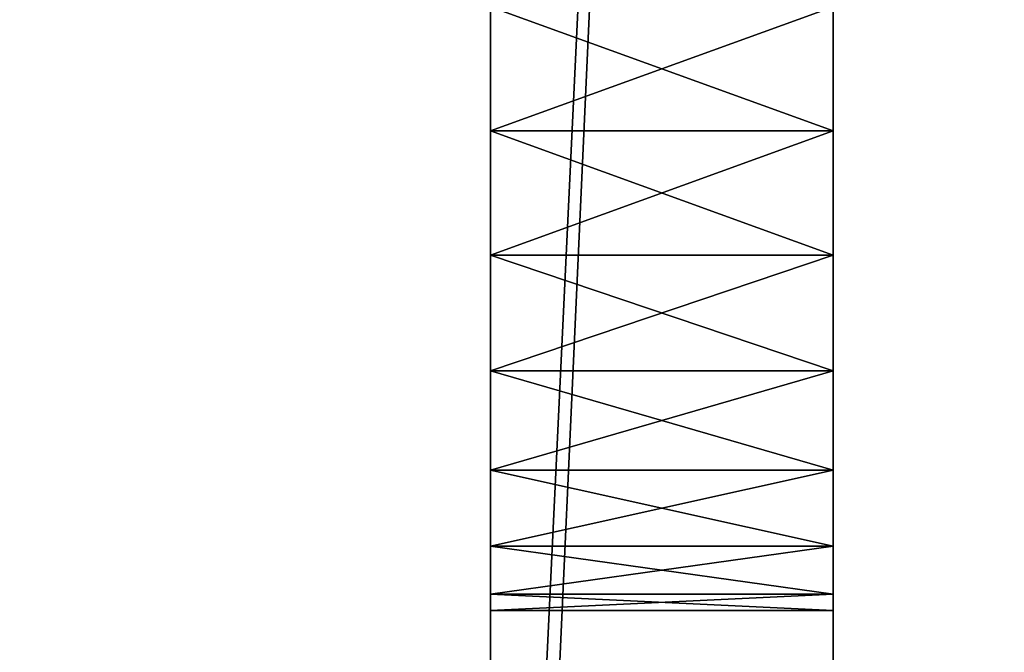
# Model space of a CAD drawing. Units: centimetres. Extents: x 89.4 to 120.2, y 0 to 26.8.
# Drawn here: x 95.2 to 97.1, y 8.4 to 9.6 of the extents above; entities that cross this region are included whole.
import ezdxf

# ---------------------------------------------------------------- set-up
doc = ezdxf.new("R2010")
doc.units = ezdxf.units.CM
doc.header["$LTSCALE"] = 2.54
doc.layers.get('0').update_dxf_attribs({"color": 13, "linetype": 'CONTINUOUS'})

# ---------------------------------------------------------------- blocks, each defined once
blk = doc.blocks.new('GRUPPO_3')
at = {"color": 0}
for p, q in [((5.5, 4, 0.5), (5.5, 15, 0.5)), ((5.5, 4, 0.5), (5.5, 15, 0.5)), ((5.5, 4, 20), (5.5, 15, 20)), ((5.5, 4, 20), (5.5, 15, 20)), ((5.5, 4, 0.5), (5.5, 15, 0.5)), ((5, 14.5, 0.5), (5, 4.5, 0.5)), ((5, 4.5, 20), (5, 14.5, 20)), ((5, 14.5, 0.5), (5, 4.5, 0.5)), ((5, 4.5, 20), (5, 14.5, 20)), ((5, 14.5, 0.5), (5, 4.5, 0.5)), ((5, 7, 6.7), (5, 7.181173, 6.676148)), ((5, 7, 5.3), (5, 7.181173, 5.323852)), ((5, 7, 6.7), (5, 7.181173, 6.676148)), ((5, 7, 15.3), (5, 7.181173, 15.323852)), ((5, 7, 16.7), (5, 7.181173, 16.676148)), ((5, 7, 16.7), (5, 7.181173, 16.676148)), ((5, 7, 5.3), (5, 7.181173, 5.323852)), ((5, 7, 15.3), (5, 7.181173, 15.323852)), ((5.5, 7, 6.7), (5, 7, 6.7)), ((5, 6.818827, 6.676148), (5, 7, 6.7)), ((5.5, 7, 6.7), (5, 7, 6.7)), ((5.5, 7, 5.3), (5, 7, 5.3)), ((5, 7, 5.3), (5, 6.818827, 5.323852)), ((5, 7, 5.3), (5, 6.818827, 5.323852)), ((5, 6.818827, 6.676148), (5, 7, 6.7)), ((5, 6.818827, 15.323852), (5, 7, 15.3)), ((5, 7, 16.7), (5, 6.818827, 16.676148)), ((5.5, 7, 16.7), (5, 7, 16.7)), ((5.5, 7, 5.3), (5, 7, 5.3)), ((5.5, 7, 16.7), (5, 7, 16.7)), ((5, 7, 16.7), (5, 6.818827, 16.676148)), ((5.5, 7, 15.3), (5, 7, 15.3)), ((5.5, 7, 15.3), (5, 7, 15.3)), ((5, 6.818827, 15.323852), (5, 7, 15.3)), ((5.5, 6.818827, 6.676148), (5, 6.818827, 6.676148)), ((5.5, 6.818827, 6.676148), (5, 6.818827, 6.676148)), ((5, 6.65, 6.606218), (5, 6.818827, 6.676148)), ((5.5, 6.818827, 5.323852), (5, 6.818827, 5.323852)), ((5, 6.818827, 5.323852), (5, 6.65, 5.393782)), ((5.5, 6.818827, 5.323852), (5, 6.818827, 5.323852)), ((5, 6.818827, 5.323852), (5, 6.65, 5.393782)), ((5, 6.65, 6.606218), (5, 6.818827, 6.676148)), ((5, 6.65, 15.393782), (5, 6.818827, 15.323852)), ((5, 6.818827, 16.676148), (5, 6.65, 16.606218)), ((5.5, 6.818827, 16.676148), (5, 6.818827, 16.676148)), ((5.5, 6.818827, 16.676148), (5, 6.818827, 16.676148)), ((5, 6.818827, 16.676148), (5, 6.65, 16.606218)), ((5.5, 6.818827, 15.323852), (5, 6.818827, 15.323852)), ((5, 6.65, 15.393782), (5, 6.818827, 15.323852)), ((5.5, 6.818827, 15.323852), (5, 6.818827, 15.323852)), ((5.5, 6.65, 5.393782), (5, 6.65, 5.393782)), ((5, 6.65, 5.393782), (5, 6.505025, 5.505025)), ((5.5, 6.65, 6.606218), (5, 6.65, 6.606218)), ((5.5, 6.65, 6.606218), (5, 6.65, 6.606218)), ((5, 6.505025, 6.494975), (5, 6.65, 6.606218)), ((5.5, 6.65, 5.393782), (5, 6.65, 5.393782)), ((5, 6.65, 5.393782), (5, 6.505025, 5.505025)), ((5, 6.505025, 6.494975), (5, 6.65, 6.606218)), ((5, 6.505025, 15.505025), (5, 6.65, 15.393782)), ((5, 6.65, 16.606218), (5, 6.505025, 16.494975)), ((5.5, 6.65, 15.393782), (5, 6.65, 15.393782)), ((5, 6.505025, 15.505025), (5, 6.65, 15.393782)), ((5.5, 6.65, 16.606218), (5, 6.65, 16.606218)), ((5.5, 6.65, 15.393782), (5, 6.65, 15.393782)), ((5.5, 6.65, 16.606218), (5, 6.65, 16.606218)), ((5, 6.65, 16.606218), (5, 6.505025, 16.494975)), ((5.5, 6.505025, 6.494975), (5, 6.505025, 6.494975)), ((5, 6.393782, 6.35), (5, 6.505025, 6.494975)), ((5.5, 6.505025, 5.505025), (5, 6.505025, 5.505025)), ((5, 6.505025, 5.505025), (5, 6.393782, 5.65)), ((5.5, 6.505025, 5.505025), (5, 6.505025, 5.505025)), ((5.5, 6.505025, 6.494975), (5, 6.505025, 6.494975)), ((5, 6.505025, 5.505025), (5, 6.393782, 5.65)), ((5, 6.393782, 6.35), (5, 6.505025, 6.494975)), ((5, 6.393782, 15.65), (5, 6.505025, 15.505025)), ((5, 6.393782, 16.35), (5, 6.505025, 16.494975)), ((5.5, 6.505025, 16.494975), (5, 6.505025, 16.494975)), ((5, 6.393782, 16.35), (5, 6.505025, 16.494975)), ((5.5, 6.505025, 15.505025), (5, 6.505025, 15.505025)), ((5.5, 6.505025, 15.505025), (5, 6.505025, 15.505025)), ((5, 6.393782, 15.65), (5, 6.505025, 15.505025)), ((5.5, 6.505025, 16.494975), (5, 6.505025, 16.494975)), ((5.5, 6.393782, 5.65), (5, 6.393782, 5.65)), ((5, 6.393782, 5.65), (5, 6.323852, 5.818827)), ((5.5, 6.393782, 6.35), (5, 6.393782, 6.35)), ((5.5, 6.393782, 5.65), (5, 6.393782, 5.65)), ((5, 6.393782, 5.65), (5, 6.323852, 5.818827)), ((5, 6.393782, 6.35), (5, 6.323852, 6.181173)), ((5, 6.323852, 15.818827), (5, 6.393782, 15.65)), ((5, 6.393782, 16.35), (5, 6.323852, 16.181173)), ((5.5, 6.393782, 16.35), (5, 6.393782, 16.35)), ((5.5, 6.393782, 6.35), (5, 6.393782, 6.35)), ((5, 6.393782, 6.35), (5, 6.323852, 6.181173)), ((5.5, 6.393782, 16.35), (5, 6.393782, 16.35)), ((5, 6.393782, 16.35), (5, 6.323852, 16.181173)), ((5.5, 6.393782, 15.65), (5, 6.393782, 15.65)), ((5.5, 6.393782, 15.65), (5, 6.393782, 15.65)), ((5, 6.323852, 15.818827), (5, 6.393782, 15.65)), ((5.5, 6.323852, 5.818827), (5, 6.323852, 5.818827)), ((5, 6.323852, 5.818827), (5, 6.3, 6)), ((5.5, 6.323852, 5.818827), (5, 6.323852, 5.818827)), ((5, 6.323852, 5.818827), (5, 6.3, 6)), ((5, 6.323852, 6.181173), (5, 6.3, 6)), ((5, 6.3, 16), (5, 6.323852, 15.818827)), ((5, 6.323852, 16.181173), (5, 6.3, 16)), ((5.5, 6.323852, 6.181173), (5, 6.323852, 6.181173)), ((5, 6.323852, 6.181173), (5, 6.3, 6)), ((5.5, 6.323852, 6.181173), (5, 6.323852, 6.181173)), ((5.5, 6.323852, 16.181173), (5, 6.323852, 16.181173)), ((5, 6.323852, 16.181173), (5, 6.3, 16)), ((5.5, 6.323852, 16.181173), (5, 6.323852, 16.181173)), ((5.5, 6.323852, 15.818827), (5, 6.323852, 15.818827)), ((5.5, 6.323852, 15.818827), (5, 6.323852, 15.818827)), ((5, 6.3, 16), (5, 6.323852, 15.818827)), ((5.5, 6.3, 6), (5, 6.3, 6)), ((5.5, 6.3, 6), (5, 6.3, 6)), ((5.5, 6.3, 16), (5, 6.3, 16)), ((5.5, 6.3, 16), (5, 6.3, 16))]:
    blk.add_line(p, q, dxfattribs=at)
at = {"color": 254, "extrusion": (-1, 4.83423e-14, 0)}
for centre in [(-7, 6, -5.5), (-7, 6, -5.5), (-7, 6, -5.5), (-7, 6, -5.5), (-7, 6, -5.5), (-7, 6, -5.5), (-7, 6, -5.5), (-7, 6, -5.5), (-7, 6, -5.5), (-7, 6, -5.5), (-7, 6, -5.5), (-7, 6, -5.5), (-7, 6, -5.5), (-7, 6, -5.5), (-7, 6, -5.5), (-7, 6, -5.5), (-7, 6, -5.5), (-7, 6, -5.5), (-7, 6, -5.5), (-7, 6, -5.5), (-7, 16, -5.5), (-7, 16, -5.5), (-7, 16, -5.5), (-7, 16, -5.5), (-7, 16, -5.5), (-7, 6, -5.5), (-7, 6, -5.5), (-7, 6, -5.5), (-7, 6, -5.5), (-7, 6, -5.5), (-7, 16, -5.5), (-7, 16, -5.5), (-7, 16, -5.5), (-7, 16, -5.5), (-7, 16, -5.5), (-7, 16, -5.5), (-7, 16, -5.5), (-7, 16, -5.5), (-7, 16, -5.5), (-7, 16, -5.5), (-7, 16, -5.5), (-7, 16, -5.5), (-7, 16, -5.5), (-7, 16, -5.5), (-7, 16, -5.5), (-7, 16, -5.5), (-7, 16, -5.5), (-7, 16, -5.5), (-7, 16, -5.5), (-7, 16, -5.5)]:
    blk.add_circle(centre, 0.7, dxfattribs=at)
at = {"color": 254}
mesh = blk.add_polyface(dxfattribs=at)
corners = [(2.05, 2), (2.073852, 17.818827), (2.05, 18), (2.073852, 2.181173), (2.143782, 17.65), (2.143782, 2.35), (2.255025, 17.505025), (2.255025, 2.494975), (2.4, 17.393782), (2.4, 2.606218), (2.568827, 17.323852), (2.568827, 2.676148), (2.75, 17.3), (2.75, 2.7), (2.931173, 17.323852), (2.931173, 2.676148), (3.1, 17.393782), (3.1, 2.606218), (3.244975, 17.505025), (3.244975, 2.494975), (3.356218, 17.65), (3.356218, 2.35), (3.426148, 17.818827), (3.426148, 2.181173), (3.45, 18), (3.45, 2), (0, 0), (0, 20), (2.073852, 1.818827), (2.143782, 1.65), (2.255025, 1.505025), (2.4, 1.393782), (2.568827, 1.323852), (2.75, 1.3), (23, 0), (2.931173, 1.323852), (3.1, 1.393782), (3.244975, 1.505025), (3.356218, 1.65), (3.426148, 1.818827), (19.9, 1.393782), (19.755025, 1.505025), (19.643782, 1.65), (19.573852, 1.818827), (19.55, 2), (20.068827, 1.323852), (20.25, 1.3), (20.431173, 1.323852), (20.6, 1.393782), (20.744975, 1.505025), (20.856218, 1.65), (20.926148, 1.818827), (20.95, 2), (20.95, 18), (2.75, 18.7), (23, 20), (2.568827, 18.676148), (2.4, 18.606218), (2.255025, 18.494975), (2.143782, 18.35), (2.073852, 18.181173), (2.931173, 18.676148), (3.1, 18.606218), (3.244975, 18.494975), (3.356218, 18.35), (3.426148, 18.181173), (19.9, 18.606218), (19.755025, 18.494975), (19.643782, 18.35), (19.573852, 18.181173), (19.55, 18), (20.068827, 18.676148), (20.25, 18.7), (20.431173, 18.676148), (20.6, 18.606218), (20.744975, 18.494975), (20.856218, 18.35), (20.926148, 18.181173), (19.573852, 2.181173), (19.573852, 17.818827), (19.643782, 2.35), (19.643782, 17.65), (19.755025, 2.494975), (19.755025, 17.505025), (19.9, 2.606218), (19.9, 17.393782), (20.068827, 2.676148), (20.068827, 17.323852), (20.25, 2.7), (20.25, 17.3), (20.431173, 2.676148), (20.431173, 17.323852), (20.6, 2.606218), (20.6, 17.393782), (20.744975, 2.494975), (20.744975, 17.505025), (20.856218, 2.35), (20.856218, 17.65), (20.926148, 2.181173), (20.926148, 17.818827)]
mesh.append_faces([[corners[k] for k in face] for face in [(1, 3, 4), (4, 5, 6), (6, 7, 8), (8, 9, 10), (10, 11, 12), (12, 13, 14), (14, 15, 16), (16, 17, 18), (18, 19, 20), (20, 21, 22), (22, 23, 24), (26, 0, 27), (0, 26, 28), (28, 26, 29), (29, 26, 30), (30, 26, 31), (31, 26, 32), (32, 26, 33), (33, 34, 35), (35, 34, 36), (36, 34, 37), (37, 34, 38), (38, 34, 39), (39, 34, 25), (40, 34, 45), (45, 34, 46), (46, 34, 47), (47, 34, 48), (48, 34, 49), (49, 34, 50), (50, 34, 51), (51, 34, 52), (27, 54, 55), (54, 27, 56), (56, 27, 57), (57, 27, 58), (58, 27, 59), (59, 27, 60), (60, 27, 2), (66, 24, 67), (67, 25, 68), (68, 25, 69), (69, 25, 70), (55, 53, 34), (78, 70, 44), (70, 78, 79), (79, 80, 81), (81, 82, 83), (83, 84, 85), (85, 86, 87), (87, 88, 89), (89, 90, 91), (91, 92, 93), (93, 94, 95), (95, 96, 97), (97, 98, 99), (99, 52, 53)]], dxfattribs={"vtx0": -1, "vtx1": -1, "color": 254})
mesh.append_faces([[corners[k] for k in face] for face in [(27, 0, 2), (25, 34, 40), (52, 34, 53), (55, 24, 66), (67, 24, 25), (70, 25, 44)]], dxfattribs={"vtx0": -1, "vtx1": -1, "vtx2": -1, "color": 254})
mesh.append_faces([[corners[k] for k in face] for face in [(0, 1, 2), (1, 0, 3), (4, 3, 5), (6, 5, 7), (8, 7, 9), (10, 9, 11), (12, 11, 13), (14, 13, 15), (16, 15, 17), (18, 17, 19), (20, 19, 21), (22, 21, 23), (24, 23, 25), (33, 26, 34), (25, 40, 41), (25, 41, 42), (25, 42, 43), (25, 43, 44), (55, 54, 61), (55, 61, 62), (55, 62, 63), (55, 63, 64), (55, 64, 65), (55, 65, 24), (55, 66, 71), (55, 71, 72), (55, 72, 73), (55, 73, 74), (55, 74, 75), (55, 75, 76), (55, 76, 77), (55, 77, 53), (79, 78, 80), (81, 80, 82), (83, 82, 84), (85, 84, 86), (87, 86, 88), (89, 88, 90), (91, 90, 92), (93, 92, 94), (95, 94, 96), (97, 96, 98), (99, 98, 52)]], dxfattribs={"vtx0": -1, "vtx2": -1, "color": 254})
mesh = blk.add_polyface(dxfattribs=at)
corners = [(5, 14.5, 0.5), (0.5, 4.5, 0.5), (0.5, 14.5, 0.5), (5, 4.5, 0.5), (0.5, 4, 0.5), (2.073852, 2.181173, 0.5), (2.05, 2, 0.5), (2.143782, 2.35, 0.5), (2.255025, 2.494975, 0.5), (2.4, 2.606218, 0.5), (5, 4, 0.5), (2.568827, 2.676148, 0.5), (2.75, 2.7, 0.5), (2.931173, 2.676148, 0.5), (3.1, 2.606218, 0.5), (3.244975, 2.494975, 0.5), (3.356218, 2.35, 0.5), (3.426148, 2.181173, 0.5), (3.45, 2, 0.5), (0.5, 15, 0.5), (2.255025, 17.505025, 0.5), (5, 15, 0.5), (2.143782, 17.65, 0.5), (2.073852, 17.818827, 0.5), (2.05, 18, 0.5), (2.4, 17.393782, 0.5), (2.568827, 17.323852, 0.5), (2.75, 17.3, 0.5), (2.931173, 17.323852, 0.5), (3.1, 17.393782, 0.5), (3.244975, 17.505025, 0.5), (3.356218, 17.65, 0.5), (3.426148, 17.818827, 0.5), (3.45, 18, 0.5), (18, 4, 0.5), (19.573852, 2.181173, 0.5), (19.55, 2, 0.5), (19.643782, 2.35, 0.5), (19.755025, 2.494975, 0.5), (19.9, 2.606218, 0.5), (22.5, 4, 0.5), (20.068827, 2.676148, 0.5), (20.25, 2.7, 0.5), (20.431173, 2.676148, 0.5), (20.6, 2.606218, 0.5), (20.744975, 2.494975, 0.5), (20.856218, 2.35, 0.5), (20.926148, 2.181173, 0.5), (20.95, 2, 0.5), (18, 14.5, 0.5), (22.5, 4.5, 0.5), (18, 4.5, 0.5), (22.5, 14.5, 0.5), (0, 20, 0.5), (0, 0, 0.5), (2.143782, 18.35, 0.5), (2.255025, 18.494975, 0.5), (2.4, 18.606218, 0.5), (2.568827, 18.676148, 0.5), (2.75, 18.7, 0.5), (23, 20, 0.5), (2.073852, 18.181173, 0.5), (2.931173, 18.676148, 0.5), (3.1, 18.606218, 0.5), (3.244975, 18.494975, 0.5), (3.356218, 18.35, 0.5), (3.426148, 18.181173, 0.5), (5.5, 15, 0.5), (19.9, 18.606218, 0.5), (19.755025, 18.494975, 0.5), (5.5, 4, 0.5), (19.643782, 18.35, 0.5), (17.5, 15, 0.5), (17.5, 4, 0.5), (18, 15, 0.5), (19.573852, 18.181173, 0.5), (19.55, 18, 0.5), (20.068827, 18.676148, 0.5), (20.25, 18.7, 0.5), (20.431173, 18.676148, 0.5), (20.6, 18.606218, 0.5), (20.744975, 18.494975, 0.5), (20.856218, 18.35, 0.5), (20.926148, 18.181173, 0.5), (20.95, 18, 0.5), (22.5, 15, 0.5), (2.75, 1.3, 0.5), (23, 0, 0.5), (2.568827, 1.323852, 0.5), (2.4, 1.393782, 0.5), (2.255025, 1.505025, 0.5), (2.143782, 1.65, 0.5), (2.073852, 1.818827, 0.5), (2.931173, 1.323852, 0.5), (3.1, 1.393782, 0.5), (3.244975, 1.505025, 0.5), (3.356218, 1.65, 0.5), (3.426148, 1.818827, 0.5), (19.9, 1.393782, 0.5), (19.755025, 1.505025, 0.5), (19.643782, 1.65, 0.5), (19.573852, 1.818827, 0.5), (20.068827, 1.323852, 0.5), (20.25, 1.3, 0.5), (20.431173, 1.323852, 0.5), (20.6, 1.393782, 0.5), (20.744975, 1.505025, 0.5), (20.856218, 1.65, 0.5), (20.926148, 1.818827, 0.5), (19.755025, 17.505025, 0.5), (19.643782, 17.65, 0.5), (19.573852, 17.818827, 0.5), (19.9, 17.393782, 0.5), (20.068827, 17.323852, 0.5), (20.25, 17.3, 0.5), (20.431173, 17.323852, 0.5), (20.6, 17.393782, 0.5), (20.744975, 17.505025, 0.5), (20.856218, 17.65, 0.5), (20.926148, 17.818827, 0.5)]
mesh.append_faces([[corners[k] for k in face] for face in [(1, 0, 3), (49, 50, 51)]], dxfattribs={"vtx0": -1, "color": 254})
mesh.append_faces([[corners[k] for k in face] for face in [(0, 1, 2), (5, 4, 7), (7, 4, 8), (8, 4, 9), (9, 10, 11), (11, 10, 12), (12, 10, 13), (13, 10, 14), (14, 10, 15), (15, 10, 16), (16, 10, 17), (17, 10, 18), (19, 20, 21), (20, 19, 22), (22, 19, 23), (23, 19, 24), (35, 34, 37), (37, 34, 38), (38, 34, 39), (39, 40, 41), (41, 40, 42), (42, 40, 43), (43, 40, 44), (44, 40, 45), (45, 40, 46), (46, 40, 47), (47, 40, 48), (53, 19, 54), (55, 53, 56), (56, 53, 57), (57, 53, 58), (58, 53, 59), (59, 60, 62), (62, 60, 63), (63, 60, 64), (64, 60, 65), (65, 60, 66), (66, 60, 33), (21, 60, 67), (67, 69, 70), (72, 71, 74), (68, 60, 77), (77, 60, 78), (78, 60, 79), (79, 60, 80), (80, 60, 81), (81, 60, 82), (82, 60, 83), (83, 60, 84), (54, 86, 87), (86, 54, 88), (88, 54, 89), (89, 54, 90), (90, 54, 91), (4, 2, 1), (91, 4, 92), (92, 4, 6), (98, 70, 99), (99, 73, 100), (100, 34, 101), (101, 34, 36), (87, 85, 60), (74, 109, 85), (109, 74, 110), (110, 74, 111), (111, 74, 76)]], dxfattribs={"vtx0": -1, "vtx1": -1, "color": 254})
mesh.append_faces([[corners[k] for k in face] for face in [(19, 53, 55), (33, 60, 21), (67, 60, 68), (70, 71, 72), (84, 60, 85), (91, 54, 4), (4, 54, 19), (87, 18, 10), (87, 70, 98), (99, 70, 73), (87, 48, 40), (87, 50, 52)]], dxfattribs={"vtx0": -1, "vtx1": -1, "vtx2": -1, "color": 254})
mesh.append_faces([[corners[k] for k in face] for face in [(4, 5, 6), (9, 4, 10), (21, 20, 25), (21, 25, 26), (21, 26, 27), (21, 27, 28), (21, 28, 29), (21, 29, 30), (21, 30, 31), (21, 31, 32), (21, 32, 33), (34, 35, 36), (39, 34, 40), (50, 49, 52), (59, 53, 60), (19, 55, 61), (19, 61, 24), (67, 68, 69), (70, 69, 71), (70, 72, 73), (74, 71, 75), (74, 75, 76), (4, 19, 2), (87, 86, 93), (87, 93, 94), (87, 94, 95), (87, 95, 96), (87, 96, 97), (87, 97, 18), (87, 10, 70), (100, 73, 34), (87, 98, 102), (87, 102, 103), (87, 103, 104), (87, 104, 105), (87, 105, 106), (87, 106, 107), (87, 107, 108), (87, 108, 48), (87, 40, 50), (87, 52, 85), (85, 109, 112), (85, 112, 113), (85, 113, 114), (85, 114, 115), (85, 115, 116), (85, 116, 117), (85, 117, 118), (85, 118, 119), (85, 119, 84)]], dxfattribs={"vtx0": -1, "vtx2": -1, "color": 254})
mesh = blk.add_polyface(dxfattribs=at)
corners = [(5.5, 15, 20), (5, 14.5, 20), (5, 15, 20), (5, 4.5, 20), (5, 4, 20), (5.5, 4, 20)]
mesh.append_faces([[corners[k] for k in face] for face in [(0, 1, 2), (4, 0, 5)]], dxfattribs={"vtx0": -1, "color": 254})
mesh.append_faces([[corners[k] for k in face] for face in [(1, 0, 3), (3, 0, 4)]], dxfattribs={"vtx0": -1, "vtx1": -1, "color": 254})
mesh = blk.add_polyface(dxfattribs=at)
corners = [(5.5, 15, 0.5), (5, 14.5, 0.5), (5, 15, 0.5), (5, 4.5, 0.5), (5, 4, 0.5), (5.5, 4, 0.5)]
mesh.append_faces([[corners[k] for k in face] for face in [(0, 1, 2), (4, 0, 5)]], dxfattribs={"vtx0": -1, "color": 254})
mesh.append_faces([[corners[k] for k in face] for face in [(1, 0, 3), (3, 0, 4)]], dxfattribs={"vtx0": -1, "vtx1": -1, "color": 254})
mesh = blk.add_polyface(dxfattribs=at)
corners = [(5.5, 4, 20), (5.5, 6.323852, 16.181173), (5.5, 4, 0.5), (5.5, 6.393782, 16.35), (5.5, 6.505025, 16.494975), (5.5, 6.65, 16.606218), (5.5, 6.818827, 16.676148), (5.5, 15, 20), (5.5, 6.3, 16), (5.5, 7, 16.7), (5.5, 7.181173, 16.676148), (5.5, 7.35, 16.606218), (5.5, 7.494975, 16.494975), (5.5, 7.606218, 16.35), (5.5, 7.676148, 16.181173), (5.5, 7.7, 16), (5.5, 11.505025, 16.494975), (5.5, 11.393782, 16.35), (5.5, 11.323852, 16.181173), (5.5, 7.7, 6), (5.5, 11.3, 16), (5.5, 11.65, 16.606218), (5.5, 11.818827, 16.676148), (5.5, 12, 16.7), (5.5, 12.181173, 16.676148), (5.5, 12.35, 16.606218), (5.5, 12.494975, 16.494975), (5.5, 12.606218, 16.35), (5.5, 12.676148, 16.181173), (5.5, 12.7, 16), (5.5, 12.7, 6), (5.5, 6.65, 5.393782), (5.5, 15, 0.5), (5.5, 6.505025, 5.505025), (5.5, 6.393782, 5.65), (5.5, 6.323852, 5.818827), (5.5, 6.3, 6), (5.5, 6.818827, 5.323852), (5.5, 7, 5.3), (5.5, 7.181173, 5.323852), (5.5, 7.35, 5.393782), (5.5, 7.494975, 5.505025), (5.5, 7.606218, 5.65), (5.5, 7.676148, 5.818827), (5.5, 11.393782, 5.65), (5.5, 11.323852, 5.818827), (5.5, 11.3, 6), (5.5, 11.505025, 5.505025), (5.5, 11.65, 5.393782), (5.5, 11.818827, 5.323852), (5.5, 12, 5.3), (5.5, 12.181173, 5.323852), (5.5, 12.35, 5.393782), (5.5, 12.494975, 5.505025), (5.5, 12.606218, 5.65), (5.5, 12.676148, 5.818827), (5.5, 11.323852, 15.818827), (5.5, 11.323852, 6.181173), (5.5, 11.393782, 6.35), (5.5, 11.393782, 15.65), (5.5, 11.505025, 15.505025), (5.5, 11.505025, 6.494975), (5.5, 11.65, 15.393782), (5.5, 11.65, 6.606218), (5.5, 11.818827, 6.676148), (5.5, 11.818827, 15.323852), (5.5, 12, 15.3), (5.5, 12, 6.7), (5.5, 12.181173, 15.323852), (5.5, 12.181173, 6.676148), (5.5, 12.35, 15.393782), (5.5, 12.35, 6.606218), (5.5, 12.494975, 15.505025), (5.5, 12.494975, 6.494975), (5.5, 12.606218, 15.65), (5.5, 12.606218, 6.35), (5.5, 12.676148, 15.818827), (5.5, 12.676148, 6.181173), (5.5, 6.323852, 15.818827), (5.5, 6.323852, 6.181173), (5.5, 6.393782, 6.35), (5.5, 6.393782, 15.65), (5.5, 6.505025, 15.505025), (5.5, 6.505025, 6.494975), (5.5, 6.65, 15.393782), (5.5, 6.65, 6.606218), (5.5, 6.818827, 6.676148), (5.5, 6.818827, 15.323852), (5.5, 7, 15.3), (5.5, 7, 6.7), (5.5, 7.181173, 15.323852), (5.5, 7.181173, 6.676148), (5.5, 7.35, 6.606218), (5.5, 7.35, 15.393782), (5.5, 7.494975, 6.494975), (5.5, 7.494975, 15.505025), (5.5, 7.606218, 15.65), (5.5, 7.606218, 6.35), (5.5, 7.676148, 15.818827), (5.5, 7.676148, 6.181173)]
mesh.append_faces([[corners[k] for k in face] for face in [(0, 1, 2), (1, 0, 3), (3, 0, 4), (4, 0, 5), (5, 0, 6), (6, 7, 9), (9, 7, 10), (10, 7, 11), (11, 7, 12), (12, 7, 13), (13, 7, 14), (14, 7, 15), (16, 7, 21), (21, 7, 22), (22, 7, 23), (23, 7, 24), (24, 7, 25), (25, 7, 26), (26, 7, 27), (27, 7, 28), (28, 7, 29), (2, 31, 32), (31, 2, 33), (33, 2, 34), (34, 2, 35), (35, 2, 36), (44, 19, 45), (45, 19, 46), (32, 30, 7), (56, 46, 20), (46, 56, 57), (57, 56, 58), (58, 60, 61), (61, 62, 63), (63, 62, 64), (64, 66, 67), (67, 68, 69), (69, 70, 71), (71, 72, 73), (73, 74, 75), (75, 76, 77), (77, 29, 30), (78, 36, 8), (36, 78, 79), (79, 78, 80), (80, 82, 83), (83, 84, 85), (85, 84, 86), (86, 88, 89), (89, 90, 91), (91, 90, 92), (92, 93, 94), (94, 96, 97), (97, 98, 99), (99, 15, 19)]], dxfattribs={"vtx0": -1, "vtx1": -1, "color": 254})
mesh.append_faces([[corners[k] for k in face] for face in [(15, 7, 16), (15, 18, 19), (29, 7, 30), (36, 2, 8), (32, 19, 44), (46, 19, 20)]], dxfattribs={"vtx0": -1, "vtx1": -1, "vtx2": -1, "color": 254})
mesh.append_faces([[corners[k] for k in face] for face in [(6, 0, 7), (2, 1, 8), (15, 16, 17), (15, 17, 18), (19, 18, 20), (32, 31, 37), (32, 37, 38), (32, 38, 39), (32, 39, 40), (32, 40, 41), (32, 41, 42), (32, 42, 43), (32, 43, 19), (32, 44, 47), (32, 47, 48), (32, 48, 49), (32, 49, 50), (32, 50, 51), (32, 51, 52), (32, 52, 53), (32, 53, 54), (32, 54, 55), (32, 55, 30), (58, 56, 59), (58, 59, 60), (61, 60, 62), (64, 62, 65), (64, 65, 66), (67, 66, 68), (69, 68, 70), (71, 70, 72), (73, 72, 74), (75, 74, 76), (77, 76, 29), (80, 78, 81), (80, 81, 82), (83, 82, 84), (86, 84, 87), (86, 87, 88), (89, 88, 90), (92, 90, 93), (94, 93, 95), (94, 95, 96), (97, 96, 98), (99, 98, 15)]], dxfattribs={"vtx0": -1, "vtx2": -1, "color": 254})
mesh = blk.add_polyface(dxfattribs=at)
corners = [(5, 6.323852, 6.181173), (5, 6.3, 16), (5, 6.3, 6), (5, 6.323852, 15.818827), (5, 6.393782, 6.35), (5, 6.393782, 15.65), (5, 6.505025, 15.505025), (5, 6.505025, 6.494975), (5, 6.65, 15.393782), (5, 6.65, 6.606218), (5, 6.818827, 6.676148), (5, 6.818827, 15.323852), (5, 7, 6.7), (5, 7, 15.3), (5, 7.181173, 6.676148), (5, 7.181173, 15.323852), (5, 7.35, 6.606218), (5, 7.35, 15.393782), (5, 7.494975, 6.494975), (5, 7.494975, 15.505025), (5, 7.606218, 6.35), (5, 7.606218, 15.65), (5, 7.676148, 6.181173), (5, 7.676148, 15.818827), (5, 7.7, 6), (5, 7.7, 16), (5, 4.5, 0.5), (5, 4.5, 20), (5, 6.323852, 5.818827), (5, 6.393782, 5.65), (5, 6.505025, 5.505025), (5, 6.65, 5.393782), (5, 14.5, 0.5), (5, 6.818827, 5.323852), (5, 7, 5.3), (5, 7.181173, 5.323852), (5, 7.35, 5.393782), (5, 7.494975, 5.505025), (5, 7.606218, 5.65), (5, 7.676148, 5.818827), (5, 11.393782, 5.65), (5, 11.323852, 5.818827), (5, 11.3, 6), (5, 11.505025, 5.505025), (5, 11.65, 5.393782), (5, 11.818827, 5.323852), (5, 12, 5.3), (5, 12.181173, 5.323852), (5, 12.35, 5.393782), (5, 12.494975, 5.505025), (5, 12.606218, 5.65), (5, 12.676148, 5.818827), (5, 12.7, 6), (5, 12.7, 16), (5, 6.65, 16.606218), (5, 14.5, 20), (5, 6.505025, 16.494975), (5, 6.393782, 16.35), (5, 6.323852, 16.181173), (5, 6.818827, 16.676148), (5, 7, 16.7), (5, 7.181173, 16.676148), (5, 7.35, 16.606218), (5, 7.494975, 16.494975), (5, 7.606218, 16.35), (5, 7.676148, 16.181173), (5, 11.505025, 16.494975), (5, 11.393782, 16.35), (5, 11.323852, 16.181173), (5, 11.3, 16), (5, 11.65, 16.606218), (5, 11.818827, 16.676148), (5, 12, 16.7), (5, 12.181173, 16.676148), (5, 12.35, 16.606218), (5, 12.494975, 16.494975), (5, 12.606218, 16.35), (5, 12.676148, 16.181173), (5, 11.323852, 6.181173), (5, 11.323852, 15.818827), (5, 11.393782, 15.65), (5, 11.393782, 6.35), (5, 11.505025, 15.505025), (5, 11.505025, 6.494975), (5, 11.65, 15.393782), (5, 11.65, 6.606218), (5, 11.818827, 6.676148), (5, 11.818827, 15.323852), (5, 12, 15.3), (5, 12, 6.7), (5, 12.181173, 15.323852), (5, 12.181173, 6.676148), (5, 12.35, 6.606218), (5, 12.35, 15.393782), (5, 12.494975, 15.505025), (5, 12.494975, 6.494975), (5, 12.606218, 6.35), (5, 12.606218, 15.65), (5, 12.676148, 6.181173), (5, 12.676148, 15.818827)]
mesh.append_faces([[corners[k] for k in face] for face in [(0, 1, 2), (1, 0, 3), (3, 4, 5), (5, 4, 6), (6, 7, 8), (8, 10, 11), (11, 12, 13), (13, 14, 15), (15, 16, 17), (17, 18, 19), (19, 20, 21), (21, 22, 23), (23, 24, 25), (26, 2, 27), (2, 26, 28), (28, 26, 29), (29, 26, 30), (30, 26, 31), (31, 32, 33), (33, 32, 34), (34, 32, 35), (35, 32, 36), (36, 32, 37), (37, 32, 38), (38, 32, 39), (39, 32, 24), (40, 32, 43), (43, 32, 44), (44, 32, 45), (45, 32, 46), (46, 32, 47), (47, 32, 48), (48, 32, 49), (49, 32, 50), (50, 32, 51), (51, 32, 52), (27, 54, 55), (54, 27, 56), (56, 27, 57), (57, 27, 58), (58, 27, 1), (66, 25, 67), (67, 25, 68), (68, 24, 69), (55, 53, 32), (78, 69, 42), (69, 78, 79), (79, 78, 80), (80, 81, 82), (82, 83, 84), (84, 86, 87), (87, 86, 88), (88, 89, 90), (90, 92, 93), (93, 92, 94), (94, 96, 97), (97, 98, 99), (99, 52, 53)]], dxfattribs={"vtx0": -1, "vtx1": -1, "color": 254})
mesh.append_faces([[corners[k] for k in face] for face in [(24, 32, 40), (52, 32, 53), (1, 27, 2), (55, 25, 66), (68, 25, 24), (69, 24, 42)]], dxfattribs={"vtx0": -1, "vtx1": -1, "vtx2": -1, "color": 254})
mesh.append_faces([[corners[k] for k in face] for face in [(3, 0, 4), (6, 4, 7), (8, 7, 9), (8, 9, 10), (11, 10, 12), (13, 12, 14), (15, 14, 16), (17, 16, 18), (19, 18, 20), (21, 20, 22), (23, 22, 24), (31, 26, 32), (24, 40, 41), (24, 41, 42), (55, 54, 59), (55, 59, 60), (55, 60, 61), (55, 61, 62), (55, 62, 63), (55, 63, 64), (55, 64, 65), (55, 65, 25), (55, 66, 70), (55, 70, 71), (55, 71, 72), (55, 72, 73), (55, 73, 74), (55, 74, 75), (55, 75, 76), (55, 76, 77), (55, 77, 53), (80, 78, 81), (82, 81, 83), (84, 83, 85), (84, 85, 86), (88, 86, 89), (90, 89, 91), (90, 91, 92), (94, 92, 95), (94, 95, 96), (97, 96, 98), (99, 98, 52)]], dxfattribs={"vtx0": -1, "vtx2": -1, "color": 254})
mesh = blk.add_polyface(dxfattribs=at)
corners = [(5.5, 7, 6.7), (5, 7.181173, 6.676148), (5, 7, 6.7), (5.5, 7.181173, 6.676148)]
mesh.append_faces([[corners[k] for k in face] for face in [(0, 1, 2), (1, 0, 3)]], dxfattribs={"vtx0": -1, "color": 254})
mesh = blk.add_polyface(dxfattribs=at)
corners = [(5.5, 7, 16.7), (5, 7.181173, 16.676148), (5, 7, 16.7), (5.5, 7.181173, 16.676148)]
mesh.append_faces([[corners[k] for k in face] for face in [(0, 1, 2), (1, 0, 3)]], dxfattribs={"vtx0": -1, "color": 254})
mesh = blk.add_polyface(dxfattribs=at)
corners = [(5.5, 7.181173, 5.323852), (5, 7, 5.3), (5, 7.181173, 5.323852), (5.5, 7, 5.3)]
mesh.append_faces([[corners[k] for k in face] for face in [(0, 1, 2), (1, 0, 3)]], dxfattribs={"vtx0": -1, "color": 254})
mesh = blk.add_polyface(dxfattribs=at)
corners = [(5.5, 7.181173, 15.323852), (5, 7, 15.3), (5, 7.181173, 15.323852), (5.5, 7, 15.3)]
mesh.append_faces([[corners[k] for k in face] for face in [(0, 1, 2), (1, 0, 3)]], dxfattribs={"vtx0": -1, "color": 254})
mesh = blk.add_polyface(dxfattribs=at)
corners = [(5.5, 6.818827, 6.676148), (5, 7, 6.7), (5, 6.818827, 6.676148), (5.5, 7, 6.7)]
mesh.append_faces([[corners[k] for k in face] for face in [(0, 1, 2), (1, 0, 3)]], dxfattribs={"vtx0": -1, "color": 254})
mesh = blk.add_polyface(dxfattribs=at)
corners = [(5.5, 7, 5.3), (5, 6.818827, 5.323852), (5, 7, 5.3), (5.5, 6.818827, 5.323852)]
mesh.append_faces([[corners[k] for k in face] for face in [(0, 1, 2), (1, 0, 3)]], dxfattribs={"vtx0": -1, "color": 254})
mesh = blk.add_polyface(dxfattribs=at)
corners = [(5.5, 6.818827, 16.676148), (5, 7, 16.7), (5, 6.818827, 16.676148), (5.5, 7, 16.7)]
mesh.append_faces([[corners[k] for k in face] for face in [(0, 1, 2), (1, 0, 3)]], dxfattribs={"vtx0": -1, "color": 254})
mesh = blk.add_polyface(dxfattribs=at)
corners = [(5.5, 7, 15.3), (5, 6.818827, 15.323852), (5, 7, 15.3), (5.5, 6.818827, 15.323852)]
mesh.append_faces([[corners[k] for k in face] for face in [(0, 1, 2), (1, 0, 3)]], dxfattribs={"vtx0": -1, "color": 254})
mesh = blk.add_polyface(dxfattribs=at)
corners = [(5.5, 6.65, 6.606218), (5, 6.818827, 6.676148), (5, 6.65, 6.606218), (5.5, 6.818827, 6.676148)]
mesh.append_faces([[corners[k] for k in face] for face in [(0, 1, 2), (1, 0, 3)]], dxfattribs={"vtx0": -1, "color": 254})
mesh = blk.add_polyface(dxfattribs=at)
corners = [(5.5, 6.818827, 5.323852), (5, 6.65, 5.393782), (5, 6.818827, 5.323852), (5.5, 6.65, 5.393782)]
mesh.append_faces([[corners[k] for k in face] for face in [(0, 1, 2), (1, 0, 3)]], dxfattribs={"vtx0": -1, "color": 254})
mesh = blk.add_polyface(dxfattribs=at)
corners = [(5.5, 6.65, 16.606218), (5, 6.818827, 16.676148), (5, 6.65, 16.606218), (5.5, 6.818827, 16.676148)]
mesh.append_faces([[corners[k] for k in face] for face in [(0, 1, 2), (1, 0, 3)]], dxfattribs={"vtx0": -1, "color": 254})
mesh = blk.add_polyface(dxfattribs=at)
corners = [(5.5, 6.818827, 15.323852), (5, 6.65, 15.393782), (5, 6.818827, 15.323852), (5.5, 6.65, 15.393782)]
mesh.append_faces([[corners[k] for k in face] for face in [(0, 1, 2), (1, 0, 3)]], dxfattribs={"vtx0": -1, "color": 254})
mesh = blk.add_polyface(dxfattribs=at)
corners = [(5.5, 6.65, 5.393782), (5, 6.505025, 5.505025), (5, 6.65, 5.393782), (5.5, 6.505025, 5.505025)]
mesh.append_faces([[corners[k] for k in face] for face in [(0, 1, 2), (1, 0, 3)]], dxfattribs={"vtx0": -1, "color": 254})
mesh = blk.add_polyface(dxfattribs=at)
corners = [(5.5, 6.505025, 6.494975), (5, 6.65, 6.606218), (5, 6.505025, 6.494975), (5.5, 6.65, 6.606218)]
mesh.append_faces([[corners[k] for k in face] for face in [(0, 1, 2), (1, 0, 3)]], dxfattribs={"vtx0": -1, "color": 254})
mesh = blk.add_polyface(dxfattribs=at)
corners = [(5.5, 6.65, 15.393782), (5, 6.505025, 15.505025), (5, 6.65, 15.393782), (5.5, 6.505025, 15.505025)]
mesh.append_faces([[corners[k] for k in face] for face in [(0, 1, 2), (1, 0, 3)]], dxfattribs={"vtx0": -1, "color": 254})
mesh = blk.add_polyface(dxfattribs=at)
corners = [(5.5, 6.505025, 16.494975), (5, 6.65, 16.606218), (5, 6.505025, 16.494975), (5.5, 6.65, 16.606218)]
mesh.append_faces([[corners[k] for k in face] for face in [(0, 1, 2), (1, 0, 3)]], dxfattribs={"vtx0": -1, "color": 254})
mesh = blk.add_polyface(dxfattribs=at)
corners = [(5.5, 6.505025, 6.494975), (5, 6.393782, 6.35), (5.5, 6.393782, 6.35), (5, 6.505025, 6.494975)]
mesh.append_faces([[corners[k] for k in face] for face in [(0, 1, 2), (1, 0, 3)]], dxfattribs={"vtx0": -1, "color": 254})
mesh = blk.add_polyface(dxfattribs=at)
corners = [(5.5, 6.393782, 5.65), (5, 6.505025, 5.505025), (5.5, 6.505025, 5.505025), (5, 6.393782, 5.65)]
mesh.append_faces([[corners[k] for k in face] for face in [(0, 1, 2), (1, 0, 3)]], dxfattribs={"vtx0": -1, "color": 254})
mesh = blk.add_polyface(dxfattribs=at)
corners = [(5.5, 6.505025, 16.494975), (5, 6.393782, 16.35), (5.5, 6.393782, 16.35), (5, 6.505025, 16.494975)]
mesh.append_faces([[corners[k] for k in face] for face in [(0, 1, 2), (1, 0, 3)]], dxfattribs={"vtx0": -1, "color": 254})
mesh = blk.add_polyface(dxfattribs=at)
corners = [(5.5, 6.393782, 15.65), (5, 6.505025, 15.505025), (5.5, 6.505025, 15.505025), (5, 6.393782, 15.65)]
mesh.append_faces([[corners[k] for k in face] for face in [(0, 1, 2), (1, 0, 3)]], dxfattribs={"vtx0": -1, "color": 254})
mesh = blk.add_polyface(dxfattribs=at)
corners = [(5.5, 6.323852, 5.818827), (5, 6.393782, 5.65), (5.5, 6.393782, 5.65), (5, 6.323852, 5.818827)]
mesh.append_faces([[corners[k] for k in face] for face in [(0, 1, 2), (1, 0, 3)]], dxfattribs={"vtx0": -1, "color": 254})
mesh = blk.add_polyface(dxfattribs=at)
corners = [(5.5, 6.393782, 6.35), (5, 6.323852, 6.181173), (5.5, 6.323852, 6.181173), (5, 6.393782, 6.35)]
mesh.append_faces([[corners[k] for k in face] for face in [(0, 1, 2), (1, 0, 3)]], dxfattribs={"vtx0": -1, "color": 254})
mesh = blk.add_polyface(dxfattribs=at)
corners = [(5.5, 6.393782, 16.35), (5, 6.323852, 16.181173), (5.5, 6.323852, 16.181173), (5, 6.393782, 16.35)]
mesh.append_faces([[corners[k] for k in face] for face in [(0, 1, 2), (1, 0, 3)]], dxfattribs={"vtx0": -1, "color": 254})
mesh = blk.add_polyface(dxfattribs=at)
corners = [(5.5, 6.323852, 15.818827), (5, 6.393782, 15.65), (5.5, 6.393782, 15.65), (5, 6.323852, 15.818827)]
mesh.append_faces([[corners[k] for k in face] for face in [(0, 1, 2), (1, 0, 3)]], dxfattribs={"vtx0": -1, "color": 254})
mesh = blk.add_polyface(dxfattribs=at)
corners = [(5.5, 6.3, 6), (5, 6.323852, 5.818827), (5.5, 6.323852, 5.818827), (5, 6.3, 6)]
mesh.append_faces([[corners[k] for k in face] for face in [(0, 1, 2), (1, 0, 3)]], dxfattribs={"vtx0": -1, "color": 254})
mesh = blk.add_polyface(dxfattribs=at)
corners = [(5.5, 6.323852, 6.181173), (5, 6.3, 6), (5.5, 6.3, 6), (5, 6.323852, 6.181173)]
mesh.append_faces([[corners[k] for k in face] for face in [(0, 1, 2), (1, 0, 3)]], dxfattribs={"vtx0": -1, "color": 254})
mesh = blk.add_polyface(dxfattribs=at)
corners = [(5.5, 6.323852, 16.181173), (5, 6.3, 16), (5.5, 6.3, 16), (5, 6.323852, 16.181173)]
mesh.append_faces([[corners[k] for k in face] for face in [(0, 1, 2), (1, 0, 3)]], dxfattribs={"vtx0": -1, "color": 254})
mesh = blk.add_polyface(dxfattribs=at)
corners = [(5.5, 6.3, 16), (5, 6.323852, 15.818827), (5.5, 6.323852, 15.818827), (5, 6.3, 16)]
mesh.append_faces([[corners[k] for k in face] for face in [(0, 1, 2), (1, 0, 3)]], dxfattribs={"vtx0": -1, "color": 254})

msp = doc.modelspace()

# ---------------------------------------------------------------- block references
at = {"color": 0, "xscale": 1.33952, "yscale": 1.33952, "zscale": 1.33952}
msp.add_blockref('GRUPPO_3', (89.3904, 0), dxfattribs=at)

doc.saveas('drawing.dxf')
